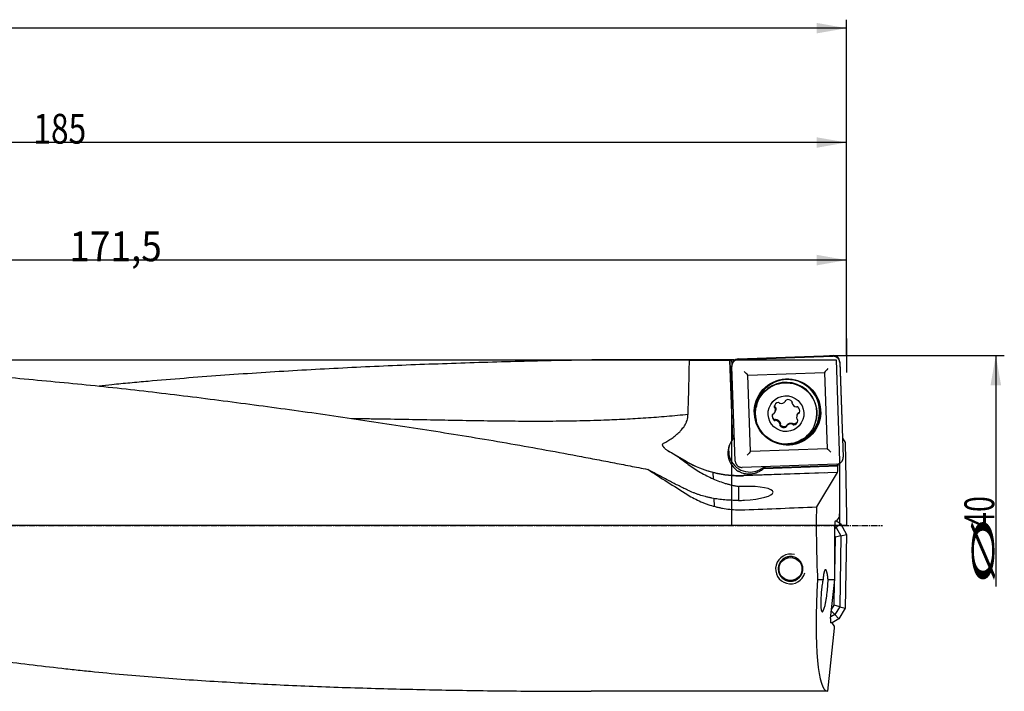
# Model space of a CAD drawing. Units: millimetres. Extents: x 188 to 478, y 249 to 351.
# Drawn here: x 362 to 478, y 269 to 348 of the extents above; entities that cross this region are included whole.
import ezdxf

# ---------------------------------------------------------------- set-up
doc = ezdxf.new("R2010")
doc.units = ezdxf.units.MM
doc.linetypes.add('CENTER2', pattern=[1.125, 0.75, -0.125, 0.125, -0.125])
for name, color, linetype in [('1', 4, 'Continuous'), ('2', 7, 'Continuous'), ('4', 2, 'CENTER2'), ('81', 3, 'Continuous'), ('CUT', 1, 'Continuous'), ('NOCUT', 7, 'Continuous')]:
    doc.layers.add(name, color=color, linetype=linetype)
doc.styles.add('cesky', font='simplex.shx')

msp = doc.modelspace()

# ---------------------------------------------------------------- linework, layer by layer
at = {"layer": '1'}
for p, q in [((446.13, 308.41), (434.52, 308.41)), ((445.69, 308.32), (446.01, 299.01)), ((446.02, 299.03), (445.7, 308.35)), ((445.94, 307.81), (445.92, 308.35)), ((446.21, 308.25), (446.2, 308.4)), ((446.66, 308.42), (457.8, 308.81)), ((458.61, 308.06), (459.01, 296.93)), ((446.32, 296.49), (445.92, 307.62)), ((447.8, 306.6), (456.79, 306.91)), ((456.79, 306.91), (457.11, 297.93)), ((448.12, 297.62), (447.8, 306.6)), ((448.92, 303.34), (448.9, 303.29)), ((448.92, 303.34), (448.92, 303.34)), ((452.22, 303.54), (452.26, 303.63)), ((453, 303.43), (452.99, 303.38)), ((450.94, 302.91), (450.91, 302.82)), ((451.01, 302.85), (450.97, 302.76)), ((451.01, 302.29), (451.04, 302.39)), ((453.76, 302.11), (453.8, 302.21)), ((451.01, 301.35), (450.98, 301.25)), ((451.06, 301.37), (451.02, 301.27)), ((453.07, 300.8), (453.11, 300.9)), ((453.6, 301.94), (453.56, 301.84)), ((455.69, 300.89), (455.71, 300.94)), ((451.58, 300.74), (451.62, 300.84)), ((452.38, 300.69), (452.34, 300.59)), ((453.11, 300.76), (453.14, 300.85)), ((446.02, 299.03), (446.01, 299.01)), ((438.22, 297.81), (440.56, 296.47)), ((457.11, 297.93), (448.12, 297.62)), ((440.53, 296.42), (439.75, 296.86)), ((443.69, 295.15), (443.72, 294.4)), ((443.84, 295.11), (443.84, 295.12)), ((458.26, 296.13), (447.12, 295.74)), ((458.31, 295.15), (447.29, 294.76)), ((456.84, 295.12), (447.29, 294.79)), ((449.67, 295.63), (458.38, 295.93)), ((449.67, 295.63), (449.68, 295.64)), ((458.43, 295.95), (449.68, 295.64)), ((458.31, 295.15), (455.86, 291.09)), ((458.31, 295.15), (458.32, 295.15)), ((458.43, 295.95), (458.38, 295.93)), ((458.39, 295.68), (458.38, 295.93)), ((458.43, 295.95), (458.42, 296.17)), ((458.58, 296.23), (458.58, 290.28)), ((443.8, 292.09), (443.83, 291.17)), ((458.08, 289.47), (458.26, 289.46)), ((458.17, 289.46), (458.68, 289.16)), ((458.26, 289.46), (458.54, 289.85)), ((458.54, 290.09), (458.54, 289.85)), ((458.54, 290.09), (458.58, 290.08)), ((458.58, 290.08), (458.58, 290.28)), ((458.01, 282.56), (458.01, 288.97)), ((458.01, 288.78), (458.19, 288.68)), ((458.19, 288.68), (458.01, 288.51)), ((458.19, 288.68), (458.68, 289.16)), ((458.19, 288.68), (458.73, 287.69)), ((458.68, 289.16), (459.4, 287.86)), ((458.09, 287.53), (458.01, 287.66)), ((458.01, 283.27), (458.09, 287.53)), ((458.73, 287.69), (458.09, 287.53)), ((458.73, 287.69), (458.59, 279.36)), ((458.73, 287.69), (459.4, 287.86)), ((459.4, 287.86), (459.25, 279.17)), ((455.99, 282.56), (456.64, 282.56)), ((457.22, 282.56), (458.01, 282.56)), ((457.53, 277.99), (458.01, 282.56)), ((457.95, 279.55), (458, 282.42)), ((457.64, 279.03), (457.95, 279.55)), ((458.59, 279.36), (457.95, 279.55)), ((458.59, 279.36), (458.03, 278.43)), ((459.25, 279.17), (458.51, 277.93)), ((458.59, 279.36), (459.25, 279.17)), ((458.03, 278.43), (457.55, 278.16)), ((458.03, 278.43), (457.62, 278.85)), ((458.51, 277.93), (457.7, 277.48)), ((458.03, 278.43), (458.51, 277.93)), ((457.19, 269.41), (457.98, 276.85)), ((457.72, 277.48), (457.54, 277.48)), ((457.96, 277.09), (457.72, 277.48)), ((457.96, 277.09), (457.94, 276.85)), ((457.98, 276.85), (457.94, 276.85)), ((457.19, 269.41), (429.4, 269.41))]:
    msp.add_line(p, q, dxfattribs=at)
msp.add_circle((452.81, 283.8), 1.35, dxfattribs=at)
msp.add_arc((452.81, 283.8), 1.75, 75, 345, dxfattribs=at)
for centre, major_axis, ratio, start_param, end_param in [((396.35, 288.91), (1117.73, -0.96), 0.017421, 1.526651, 1.53091), ((446.37, 288.91), (0.65, -19.5), 0.0191, 3.219204, 3.234597), ((446.67, 288.91), (0.55, -19.5), 0.140543, 3.112329, 3.216102), ((446.84, 288.91), (0.65, -19.5), 0.0191, 3.010486, 3.115631), ((447.35, 307), (0.517, -0.482), 0.033998, 0.568705, 1.585611), ((457.2, 307.34), (0.482, 0.517), 0.01483, 1.53678, 2.553686), ((452.46, 302.27), (3.59, -1.27), 0.998624, 1.945227, 3.745262), ((452.48, 302.33), (3.53, -1.25), 0.998624, 1.945228, 3.356097), ((452.31, 302.14), (-3.4, 1.2), 0.998624, 3.141585, 5.872218), ((452.46, 302.27), (3.59, -1.27), 0.998624, 0, 1.945227), ((452.48, 302.33), (3.53, -1.25), 0.998624, 1.632541, 1.945228), ((452.48, 302.33), (3.53, -1.25), 0.998624, 0, 1.508939), ((452.31, 302.14), (-3.4, 1.2), 0.998624, 5.872218, 6.283185), ((451.5, 302.8), (-0.567, 0.2), 0.998624, 5.239953, 6.504483), ((451.4, 303.29), (-0.0899, 0.0317), 0.998624, 4.039623, 5.239953), ((451.56, 303.39), (-0.0899, 0.0317), 0.998624, 0.89803, 1.574762), ((451.73, 303.87), (-0.567, 0.2), 0.998624, 1.574762, 2.839292), ((452.13, 303.57), (-0.0899, 0.0317), 0.998624, 2.839292, 3.516024), ((452.33, 303.57), (-0.0899, 0.0317), 0.998624, 5.457286, 6.657616), ((452.53, 303.11), (-0.567, 0.2), 0.998624, 4.192756, 5.457286), ((452.91, 303.44), (-0.0899, 0.0317), 0.998624, 2.992425, 4.192756), ((453.08, 303.35), (-0.0899, 0.0317), 0.998624, 6.134018, 6.81075), ((453.57, 303.45), (-0.567, 0.2), 0.998624, 0.527564, 1.792094), ((450.77, 302.11), (-0.0899, 0.0317), 0.998624, 1.945228, 2.621959), ((450.44, 302.49), (-0.567, 0.2), 0.998624, 2.621959, 3.886489), ((450.99, 302.86), (-0.0899, 0.0317), 0.998624, 0.221298, 1.421629), ((450.91, 302.69), (-0.0899, 0.0317), 0.998624, 3.886489, 4.563221), ((454.13, 301.64), (-0.567, 0.2), 0.998624, 5.763552, 7.028082), ((453.51, 302.94), (-0.0899, 0.0317), 0.998624, 1.792094, 2.468826), ((453.61, 302.78), (-0.0899, 0.0317), 0.998624, 4.410088, 5.610419), ((453.31, 302.38), (-0.567, 0.2), 0.998624, 3.145558, 4.410088), ((453.8, 302.02), (-0.0899, 0.0317), 0.998624, 5.08682, 5.763552), ((453.79, 302.21), (-0.0899, 0.0317), 0.998624, 1.945228, 3.145558), ((451.26, 301.75), (-0.567, 0.2), 0.998624, 0.003966, 1.268496), ((450.78, 301.92), (-0.0899, 0.0317), 0.998624, 5.08682, 6.287151), ((450.95, 301.35), (-0.0899, 0.0317), 0.998624, 1.268496, 2.468826), ((451.05, 301.18), (-0.0899, 0.0317), 0.998624, 4.933687, 5.610419), ((451, 300.68), (-0.567, 0.2), 0.998624, 3.669157, 4.933687), ((452.46, 302.27), (3.59, -1.27), 0.998624, 4.874566, 6.283185), ((452.84, 300.26), (-0.567, 0.2), 0.998624, 4.716355, 5.980885), ((453.07, 301.33), (-0.567, 0.2), 0.998624, 2.098361, 3.362891), ((453.66, 301.44), (-0.0899, 0.0317), 0.998624, 0.744897, 1.421629), ((453.57, 301.27), (-0.0899, 0.0317), 0.998624, 3.362891, 4.563221), ((452.48, 302.33), (3.53, -1.25), 0.998624, 5.419043, 6.283185), ((451.66, 300.69), (-0.0899, 0.0317), 0.998624, 6.134018, 7.334348), ((451.49, 300.78), (-0.0899, 0.0317), 0.998624, 2.992425, 3.669157), ((452.04, 301.02), (-0.567, 0.2), 0.998624, 1.051163, 2.315693), ((452.24, 300.55), (-0.0899, 0.0317), 0.998624, 2.315693, 3.516024), ((452.43, 300.56), (-0.0899, 0.0317), 0.998624, 5.980885, 6.657616), ((453, 300.73), (-0.0899, 0.0317), 0.998624, 4.039623, 4.716355), ((453.17, 300.84), (-0.0899, 0.0317), 0.998624, 0.89803, 2.098361), ((447.95, 297.44), (2.36, -0.83), 0.998624, 2.800652, 4.525803), ((447.96, 297.46), (-2.36, 0.83), 0.998624, 5.822888, 5.942244), ((448.04, 297.69), (-2.36, 0.83), 0.998624, 0.052025, 1.945227), ((447.71, 297.16), (0.482, 0.517), 0.01483, 0.519874, 1.53678), ((457.55, 297.51), (0.517, -0.482), 0.033998, 1.585611, 2.602517), ((448.41, 311.82), (7.1, 15.8), 0.72507, 3.071998, 3.078206), ((446.83, 307.34), (-11.88, 4.19), 0.998624, 1.386722, 1.945228), ((453.94, 288.91), (33.44, -19.24), 0.095248, 4.202719, 4.361718), ((448.04, 297.69), (-2.36, 0.83), 0.998624, 1.945227, 2.645312), ((447.95, 297.44), (2.36, -0.83), 0.998624, 5.637542, 5.809793), ((447.96, 297.46), (-2.36, 0.83), 0.998624, 2.6682, 2.776748), ((458.32, 295.65), (0, 0.5), 0.140101, 3.195396, 4.766192), ((447.06, 292.68), (-3.7, -0.15), 0.22151, 1.651814, 4.629144), ((288.02, 288.91), (509.52, 19.02), 0.008472, 5.030285, 5.047758), ((458.58, 288.91), (0, 19.5), 0.140541, 1.458641, 1.902486), ((458.08, 288.97), (0, -0.5), 0.140519, 3.13909, 4.709887), ((459.26, 288.91), (2.11, 19.5), 0.138944, 1.917526, 3.156632), ((457.6, 277.98), (0.054, 0.499), 0.139171, 1.583568, 3.154365)]:
    msp.add_ellipse(centre, major_axis=major_axis, ratio=ratio, start_param=start_param, end_param=end_param, dxfattribs=at)
for centre, major_axis in [((452.46, 302.26), (-3.68, 1.3)), ((452.29, 302.09), (3.4, -1.2)), ((452.28, 302.06), (1.98, -0.7))]:
    msp.add_ellipse(centre, major_axis=major_axis, ratio=0.998624, dxfattribs=at)
for points, knots in [([(313.23, 308.41), (313.96, 308.41), (314.7, 308.41), (316.83, 308.4), (318.22, 308.39), (321, 308.36), (322.39, 308.34), (325.16, 308.29), (326.55, 308.26), (329.33, 308.19), (330.72, 308.15), (333.49, 308.06), (334.88, 308.01), (337.65, 307.89), (339.03, 307.83), (341.8, 307.69), (343.19, 307.61), (345.96, 307.45), (347.34, 307.36), (350.11, 307.18), (351.5, 307.08), (354.27, 306.88), (355.66, 306.77), (358.43, 306.54), (359.81, 306.42), (362.59, 306.18), (363.97, 306.05), (366.75, 305.79), (368.13, 305.66), (370.91, 305.37), (372.29, 305.23), (375.07, 304.93), (376.45, 304.77), (379.22, 304.45), (380.61, 304.28), (383.38, 303.94), (384.77, 303.76), (387.54, 303.41), (388.92, 303.22), (391.7, 302.85), (393.08, 302.66), (395.86, 302.28), (397.24, 302.08), (400.02, 301.68), (401.4, 301.48), (404.18, 301.06), (405.56, 300.85), (408.34, 300.43), (409.72, 300.21), (412.5, 299.77), (413.88, 299.55), (416.66, 299.09), (418.04, 298.86), (420.81, 298.38), (422.2, 298.13), (424.96, 297.63), (426.35, 297.37), (428.42, 296.98), (429.11, 296.85), (430.5, 296.58), (431.19, 296.45), (432.57, 296.18), (433.26, 296.05), (434.64, 295.78), (435.33, 295.65), (436.03, 295.51)], [0, 0, 0, 0, 0.017931, 0.017931, 0.051796, 0.051796, 0.08566, 0.08566, 0.119525, 0.119525, 0.153389, 0.153389, 0.187253, 0.187253, 0.221118, 0.221118, 0.254982, 0.254982, 0.288847, 0.288847, 0.322711, 0.322711, 0.356576, 0.356576, 0.39044, 0.39044, 0.424305, 0.424305, 0.458169, 0.458169, 0.492033, 0.492033, 0.525898, 0.525898, 0.559762, 0.559762, 0.593627, 0.593627, 0.627491, 0.627491, 0.661356, 0.661356, 0.69522, 0.69522, 0.729084, 0.729084, 0.762949, 0.762949, 0.796813, 0.796813, 0.830678, 0.830678, 0.864542, 0.864542, 0.898407, 0.898407, 0.932271, 0.932271, 0.949203, 0.949203, 0.966136, 0.966136, 0.983068, 0.983068, 1, 1, 1, 1]), ([(440.93, 308.33), (440.24, 308.35), (439.55, 308.36), (438.17, 308.39), (437.48, 308.39), (436.09, 308.4), (434.7, 308.41), (433.3, 308.41), (431.2, 308.39), (429.8, 308.38), (428.04, 308.35), (427.69, 308.34), (426.98, 308.33), (426.63, 308.33), (425.57, 308.31), (424.86, 308.29), (422.74, 308.24), (421.33, 308.21), (418.49, 308.13), (417.07, 308.09), (414.23, 308), (412.81, 307.95), (409.97, 307.85), (408.54, 307.8), (405.7, 307.68), (404.28, 307.62), (401.44, 307.48), (400.02, 307.41), (395.75, 307.19), (392.91, 307.02), (388.65, 306.74), (387.23, 306.64), (384.39, 306.44), (382.98, 306.33), (380.14, 306.1), (378.72, 305.98), (376.6, 305.8), (375.89, 305.73), (374.48, 305.6), (373.77, 305.53), (372.56, 305.41), (372.06, 305.36), (371.55, 305.31)], [0, 0, 0, 0, 0.030571, 0.030571, 0.061142, 0.061142, 0.091712, 0.122283, 0.122283, 0.183425, 0.183425, 0.19871, 0.19871, 0.213995, 0.213995, 0.244566, 0.244566, 0.305708, 0.305708, 0.366849, 0.366849, 0.427991, 0.427991, 0.489132, 0.489132, 0.550274, 0.550274, 0.611415, 0.611415, 0.733698, 0.733698, 0.79484, 0.79484, 0.855981, 0.855981, 0.917123, 0.917123, 0.947693, 0.947693, 0.978264, 0.978264, 1, 1, 1, 1]), ([(440.77, 302), (440.8, 303.05), (440.84, 304.11), (440.89, 306.22), (440.91, 307.27), (440.93, 308.33)], [0, 0, 0, 0, 0.5, 0.5, 1, 1, 1, 1]), ([(446.66, 308.42), (446.61, 308.42), (446.56, 308.41), (446.49, 308.39), (446.47, 308.39), (446.43, 308.37), (446.42, 308.37), (446.39, 308.36), (446.38, 308.36), (446.32, 308.33), (446.28, 308.3), (446.23, 308.27), (446.22, 308.26), (446.2, 308.24), (446.19, 308.23), (446.16, 308.21), (446.14, 308.19), (446.09, 308.14), (446.06, 308.1), (446.03, 308.04), (446.02, 308.03), (446.01, 308.01), (445.99, 307.98), (445.97, 307.92), (445.95, 307.87), (445.94, 307.83), (445.94, 307.82), (445.93, 307.8), (445.93, 307.78), (445.92, 307.72), (445.91, 307.67), (445.92, 307.62)], [0, 0, 0, 0, 0.125, 0.125, 0.1875, 0.1875, 0.21875, 0.21875, 0.25, 0.25, 0.375, 0.375, 0.40625, 0.40625, 0.4375, 0.4375, 0.5, 0.5, 0.625, 0.625, 0.65625, 0.65625, 0.6875, 0.75, 0.8125, 0.8125, 0.84375, 0.84375, 0.875, 0.875, 1, 1, 1, 1]), ([(458.61, 308.06), (458.6, 308.11), (458.6, 308.16), (458.58, 308.24), (458.57, 308.26), (458.56, 308.3), (458.56, 308.31), (458.55, 308.33), (458.54, 308.34), (458.51, 308.4), (458.49, 308.44), (458.45, 308.5), (458.44, 308.51), (458.43, 308.53), (458.42, 308.54), (458.39, 308.56), (458.38, 308.58), (458.32, 308.63), (458.28, 308.66), (458.23, 308.7), (458.22, 308.7), (458.19, 308.72), (458.16, 308.74), (458.1, 308.76), (458.05, 308.78), (458.02, 308.79), (458.01, 308.79), (457.98, 308.79), (457.97, 308.8), (457.9, 308.81), (457.85, 308.81), (457.8, 308.81)], [0, 0, 0, 0, 0.125, 0.125, 0.1875, 0.1875, 0.21875, 0.21875, 0.25, 0.25, 0.375, 0.375, 0.40625, 0.40625, 0.4375, 0.4375, 0.5, 0.5, 0.625, 0.625, 0.65625, 0.65625, 0.6875, 0.75, 0.8125, 0.8125, 0.84375, 0.84375, 0.875, 0.875, 1, 1, 1, 1]), ([(452.26, 303.64), (452.26, 303.64), (452.26, 303.64), (452.26, 303.64), (452.26, 303.63), (452.26, 303.63)], [0, 0, 0, 0, 0.662824, 0.662824, 1, 1, 1, 1]), ([(450.98, 302.87), (450.98, 302.87), (450.98, 302.87), (450.97, 302.88), (450.97, 302.88), (450.96, 302.89), (450.96, 302.89), (450.95, 302.9), (450.95, 302.9), (450.94, 302.91), (450.94, 302.92), (450.94, 302.92), (450.94, 302.93), (450.93, 302.94), (450.93, 302.95), (450.93, 302.96)], [0, 0, 0, 0, 0.125, 0.125, 0.25, 0.25, 0.375, 0.375, 0.5, 0.5, 0.625, 0.625, 0.75, 0.75, 1, 1, 1, 1]), ([(450.98, 302.87), (450.99, 302.86), (451, 302.86), (451.02, 302.84), (451.02, 302.83), (451.03, 302.82)], [0, 0, 0, 0, 0.5, 0.5, 1, 1, 1, 1]), ([(451.03, 302.82), (451.04, 302.8), (451.05, 302.77), (451.07, 302.71), (451.07, 302.68), (451.08, 302.63), (451.08, 302.61), (451.08, 302.58), (451.08, 302.57), (451.07, 302.52), (451.07, 302.49), (451.06, 302.43), (451.05, 302.41), (451.04, 302.39)], [0, 0, 0, 0, 0.212777, 0.212777, 0.425555, 0.425555, 0.531944, 0.531944, 0.638332, 0.638332, 0.85111, 0.85111, 1, 1, 1, 1]), ([(453.6, 301.94), (453.6, 301.95), (453.6, 301.96), (453.62, 302), (453.63, 302.02), (453.67, 302.08), (453.68, 302.1), (453.72, 302.15), (453.75, 302.17), (453.77, 302.19)], [0, 0, 0, 0, 0.090978, 0.090978, 0.393985, 0.393985, 0.696993, 0.696993, 1, 1, 1, 1]), ([(453.77, 302.19), (453.78, 302.2), (453.79, 302.2), (453.81, 302.21), (453.82, 302.21), (453.83, 302.21)], [0, 0, 0, 0, 0.5, 0.5, 1, 1, 1, 1]), ([(453.89, 302.24), (453.89, 302.24), (453.89, 302.24), (453.89, 302.24), (453.88, 302.23), (453.88, 302.23), (453.87, 302.23), (453.86, 302.22), (453.86, 302.22), (453.85, 302.22), (453.84, 302.21), (453.83, 302.21)], [0, 0, 0, 0, 0.063118, 0.063118, 0.250495, 0.250495, 0.437871, 0.437871, 0.625247, 0.625247, 1, 1, 1, 1]), ([(437.89, 298.58), (438.06, 298.67), (438.23, 298.77), (438.48, 298.92), (438.56, 298.97), (438.73, 299.08), (438.81, 299.13), (439.05, 299.3), (439.2, 299.42), (439.5, 299.66), (439.65, 299.79), (439.82, 299.97), (439.85, 300), (439.92, 300.07), (439.95, 300.11), (440.05, 300.22), (440.11, 300.3), (440.23, 300.45), (440.29, 300.53), (440.39, 300.7), (440.44, 300.78), (440.5, 300.89), (440.51, 300.91), (440.53, 300.96), (440.56, 301.02), (440.59, 301.09), (440.64, 301.23), (440.67, 301.32), (440.71, 301.46), (440.73, 301.53), (440.74, 301.61), (440.75, 301.65), (440.75, 301.68), (440.76, 301.8), (440.77, 301.9), (440.77, 302)], [0, 0, 0, 0, 0.125, 0.125, 0.1875, 0.1875, 0.25, 0.25, 0.375, 0.375, 0.5, 0.5, 0.53125, 0.53125, 0.5625, 0.5625, 0.625, 0.625, 0.6875, 0.6875, 0.75, 0.75, 0.765625, 0.765625, 0.78125, 0.8125, 0.8125, 0.875, 0.875, 0.90625, 0.921875, 0.921875, 0.9375, 0.9375, 1, 1, 1, 1]), ([(450.93, 301.36), (450.9, 301.38), (450.88, 301.4), (450.85, 301.44), (450.84, 301.45), (450.82, 301.47), (450.81, 301.49), (450.78, 301.52), (450.76, 301.55), (450.74, 301.59), (450.74, 301.61), (450.72, 301.64), (450.72, 301.65), (450.71, 301.7), (450.7, 301.73), (450.69, 301.78), (450.69, 301.79), (450.69, 301.82), (450.69, 301.84), (450.69, 301.89), (450.69, 301.93), (450.7, 301.97), (450.71, 301.98)], [0, 0, 0, 0, 0.135812, 0.135812, 0.203718, 0.203718, 0.271624, 0.271624, 0.407436, 0.407436, 0.475342, 0.475342, 0.543248, 0.543248, 0.67906, 0.67906, 0.746966, 0.746966, 0.814872, 0.814872, 0.950684, 1, 1, 1, 1]), ([(451.04, 301.36), (451.03, 301.36), (451.03, 301.36), (451.02, 301.35), (451.02, 301.35), (451.01, 301.35), (451, 301.35), (450.99, 301.35), (450.99, 301.35), (450.98, 301.35), (450.97, 301.35), (450.97, 301.35), (450.96, 301.35), (450.95, 301.35), (450.94, 301.36), (450.93, 301.36)], [0, 0, 0, 0, 0.125, 0.125, 0.25, 0.25, 0.375, 0.375, 0.5, 0.5, 0.625, 0.625, 0.75, 0.75, 1, 1, 1, 1]), ([(451.04, 301.36), (451.05, 301.37), (451.06, 301.37), (451.08, 301.38), (451.09, 301.38), (451.1, 301.38)], [0, 0, 0, 0, 0.5, 0.5, 1, 1, 1, 1]), ([(451.1, 301.38), (451.13, 301.37), (451.16, 301.37), (451.22, 301.35), (451.25, 301.34), (451.3, 301.32), (451.31, 301.31), (451.34, 301.3), (451.35, 301.29), (451.39, 301.26), (451.42, 301.24), (451.46, 301.2), (451.49, 301.18), (451.52, 301.13), (451.54, 301.1), (451.57, 301.04), (451.59, 301.01), (451.61, 300.95), (451.61, 300.92), (451.62, 300.89)], [0, 0, 0, 0, 0.125, 0.125, 0.25, 0.25, 0.3125, 0.3125, 0.375, 0.375, 0.5, 0.5, 0.625, 0.625, 0.75, 0.75, 0.875, 0.875, 1, 1, 1, 1]), ([(451.62, 300.89), (451.62, 300.88), (451.62, 300.87), (451.62, 300.85), (451.62, 300.85), (451.62, 300.84)], [0, 0, 0, 0, 0.641972, 0.641972, 1, 1, 1, 1]), ([(452.39, 300.71), (452.41, 300.74), (452.43, 300.76), (452.48, 300.81), (452.5, 300.83), (452.54, 300.86), (452.55, 300.87), (452.58, 300.88), (452.59, 300.89), (452.64, 300.91), (452.67, 300.92), (452.73, 300.94), (452.76, 300.95), (452.82, 300.96), (452.85, 300.96), (452.92, 300.96), (452.95, 300.95), (453.01, 300.94), (453.04, 300.93), (453.07, 300.92)], [0, 0, 0, 0, 0.125, 0.125, 0.25, 0.25, 0.3125, 0.3125, 0.375, 0.375, 0.5, 0.5, 0.625, 0.625, 0.75, 0.75, 0.875, 0.875, 1, 1, 1, 1]), ([(453.07, 300.92), (453.08, 300.92), (453.09, 300.91), (453.11, 300.9), (453.11, 300.89), (453.12, 300.88)], [0, 0, 0, 0, 0.5, 0.5, 1, 1, 1, 1]), ([(453.22, 300.84), (453.21, 300.84), (453.2, 300.83), (453.18, 300.84), (453.18, 300.84), (453.17, 300.84), (453.17, 300.84), (453.16, 300.85), (453.15, 300.85), (453.14, 300.85), (453.14, 300.86), (453.13, 300.87), (453.12, 300.87), (453.12, 300.88)], [0, 0, 0, 0, 0.25, 0.25, 0.375, 0.375, 0.5, 0.5, 0.625, 0.625, 0.75, 0.75, 1, 1, 1, 1]), ([(453.64, 301.15), (453.63, 301.13), (453.62, 301.11), (453.59, 301.08), (453.58, 301.06), (453.57, 301.04), (453.55, 301.03), (453.52, 300.99), (453.5, 300.97), (453.46, 300.94), (453.45, 300.93), (453.42, 300.92), (453.41, 300.91), (453.37, 300.88), (453.31, 300.86), (453.25, 300.84), (453.22, 300.84)], [0, 0, 0, 0, 0.124362, 0.124362, 0.211926, 0.211926, 0.29949, 0.29949, 0.474617, 0.474617, 0.562181, 0.562181, 0.649745, 0.649745, 0.824872, 1, 1, 1, 1]), ([(451.62, 300.72), (451.62, 300.73), (451.61, 300.74), (451.6, 300.75), (451.6, 300.75), (451.6, 300.76), (451.6, 300.77), (451.6, 300.78), (451.6, 300.78), (451.6, 300.79), (451.6, 300.79), (451.6, 300.8)], [0, 0, 0, 0, 0.358794, 0.358794, 0.538191, 0.538191, 0.717588, 0.717588, 0.896985, 0.896985, 1, 1, 1, 1]), ([(452.31, 300.56), (452.28, 300.55), (452.25, 300.54), (452.21, 300.53), (452.19, 300.52), (452.16, 300.52), (452.15, 300.52), (452.1, 300.51), (452.07, 300.51), (452.02, 300.51), (452, 300.52), (451.97, 300.52), (451.96, 300.52), (451.91, 300.53), (451.88, 300.54), (451.84, 300.56), (451.82, 300.57), (451.79, 300.58), (451.78, 300.59), (451.74, 300.61), (451.69, 300.65), (451.64, 300.7), (451.62, 300.72)], [0, 0, 0, 0, 0.125, 0.125, 0.1875, 0.1875, 0.25, 0.25, 0.375, 0.375, 0.4375, 0.4375, 0.5, 0.5, 0.625, 0.625, 0.6875, 0.6875, 0.75, 0.75, 0.875, 1, 1, 1, 1]), ([(452.34, 300.58), (452.34, 300.58), (452.34, 300.58), (452.33, 300.57), (452.32, 300.56), (452.31, 300.56)], [0, 0, 0, 0, 0.132504, 0.132504, 1, 1, 1, 1]), ([(438.49, 297.63), (438.44, 297.66), (438.4, 297.69), (438.31, 297.75), (438.26, 297.78), (438.18, 297.84), (438.14, 297.88), (438.06, 297.95), (438.02, 297.99), (437.97, 298.04), (437.95, 298.06), (437.92, 298.11), (437.9, 298.13), (437.87, 298.17), (437.85, 298.19), (437.83, 298.24), (437.82, 298.26), (437.8, 298.3), (437.8, 298.31), (437.79, 298.34), (437.79, 298.35), (437.78, 298.38), (437.78, 298.39), (437.78, 298.42), (437.78, 298.44), (437.79, 298.46), (437.79, 298.48), (437.8, 298.5), (437.8, 298.5), (437.81, 298.52), (437.82, 298.53), (437.83, 298.54), (437.84, 298.55), (437.84, 298.55), (437.86, 298.57), (437.87, 298.57), (437.89, 298.58)], [0, 0, 0, 0, 0.125, 0.125, 0.25, 0.25, 0.375, 0.375, 0.5, 0.5, 0.5625, 0.5625, 0.625, 0.625, 0.6875, 0.6875, 0.75, 0.75, 0.78125, 0.78125, 0.8125, 0.8125, 0.84375, 0.84375, 0.875, 0.875, 0.90625, 0.90625, 0.921875, 0.921875, 0.9375, 0.953125, 0.953125, 0.96875, 0.96875, 1, 1, 1, 1]), ([(447.28, 294.76), (446.99, 294.75), (446.41, 294.75), (445.54, 294.81), (444.89, 294.9), (444.54, 294.96), (444.39, 294.99), (444.32, 295), (444.11, 295.05), (443.97, 295.08), (443.54, 295.18), (443.26, 295.26), (442.85, 295.39), (442.71, 295.44), (442.51, 295.51), (442.44, 295.53), (442.3, 295.58), (442.23, 295.61), (441.9, 295.74), (441.63, 295.86), (441.11, 296.1), (440.85, 296.24), (440.6, 296.38)], [0, 0, 0, 0, 0.125, 0.25, 0.375, 0.40625, 0.40625, 0.4375, 0.4375, 0.5, 0.5, 0.625, 0.625, 0.6875, 0.6875, 0.71875, 0.71875, 0.75, 0.75, 0.875, 0.875, 1, 1, 1, 1]), ([(446.32, 296.49), (446.32, 296.44), (446.32, 296.39), (446.34, 296.32), (446.35, 296.29), (446.36, 296.26), (446.37, 296.24), (446.38, 296.22), (446.38, 296.21), (446.41, 296.15), (446.43, 296.11), (446.47, 296.06), (446.48, 296.05), (446.49, 296.03), (446.5, 296.02), (446.53, 295.99), (446.54, 295.97), (446.6, 295.92), (446.64, 295.89), (446.69, 295.85), (446.71, 295.85), (446.73, 295.84), (446.76, 295.82), (446.82, 295.79), (446.87, 295.78), (446.9, 295.77), (446.92, 295.76), (446.94, 295.76), (446.95, 295.76), (447.02, 295.75), (447.07, 295.74), (447.12, 295.74)], [0, 0, 0, 0, 0.125, 0.125, 0.1875, 0.1875, 0.21875, 0.21875, 0.25, 0.25, 0.375, 0.375, 0.40625, 0.40625, 0.4375, 0.4375, 0.5, 0.5, 0.625, 0.625, 0.65625, 0.65625, 0.6875, 0.75, 0.8125, 0.8125, 0.84375, 0.84375, 0.875, 0.875, 1, 1, 1, 1]), ([(458.26, 296.13), (458.31, 296.13), (458.36, 296.14), (458.43, 296.16), (458.46, 296.17), (458.49, 296.18), (458.5, 296.18), (458.53, 296.19), (458.54, 296.2), (458.6, 296.22), (458.64, 296.25), (458.69, 296.29), (458.7, 296.29), (458.72, 296.31), (458.73, 296.32), (458.76, 296.34), (458.78, 296.36), (458.83, 296.42), (458.86, 296.46), (458.89, 296.51), (458.9, 296.52), (458.91, 296.54), (458.93, 296.58), (458.96, 296.64), (458.97, 296.68), (458.98, 296.72), (458.99, 296.73), (458.99, 296.76), (458.99, 296.77), (459, 296.83), (459.01, 296.88), (459.01, 296.93)], [0, 0, 0, 0, 0.125, 0.125, 0.1875, 0.1875, 0.21875, 0.21875, 0.25, 0.25, 0.375, 0.375, 0.40625, 0.40625, 0.4375, 0.4375, 0.5, 0.5, 0.625, 0.625, 0.65625, 0.65625, 0.6875, 0.75, 0.8125, 0.8125, 0.84375, 0.84375, 0.875, 0.875, 1, 1, 1, 1]), ([(440.71, 293.07), (440.53, 293.16), (440.34, 293.25), (439.95, 293.44), (439.76, 293.54), (439.18, 293.83), (438.79, 294.03), (438.01, 294.44), (437.62, 294.65), (437.02, 294.97), (436.82, 295.08), (436.53, 295.24), (436.43, 295.29), (436.23, 295.4), (436.13, 295.46), (436.03, 295.51)], [0, 0, 0, 0, 0.125, 0.125, 0.25, 0.25, 0.5, 0.5, 0.75, 0.75, 0.875, 0.875, 0.9375, 0.9375, 1, 1, 1, 1]), ([(440.61, 296.23), (440.84, 296.05), (441.08, 295.88), (441.56, 295.56), (441.8, 295.41), (442.28, 295.12), (442.53, 294.98), (443.02, 294.73), (443.27, 294.6), (443.77, 294.38), (444.02, 294.27), (444.53, 294.07), (444.79, 293.98), (445.18, 293.85), (445.32, 293.81), (445.52, 293.76), (445.59, 293.74), (445.72, 293.71), (445.79, 293.69), (446, 293.64), (446.14, 293.61), (446.42, 293.56), (446.56, 293.53), (446.7, 293.51)], [0, 0, 0, 0, 0.125, 0.125, 0.25, 0.25, 0.375, 0.375, 0.5, 0.5, 0.625, 0.625, 0.75, 0.75, 0.8125, 0.8125, 0.84375, 0.84375, 0.875, 0.875, 0.9375, 0.9375, 1, 1, 1, 1]), ([(447.28, 295.03), (447.18, 295.06), (447.08, 295.1), (446.94, 295.16), (446.89, 295.18), (446.79, 295.23), (446.75, 295.26), (446.7, 295.28)], [0, 0, 0, 0, 0.5, 0.5, 0.75, 0.75, 1, 1, 1, 1]), ([(449.34, 295.36), (449.3, 295.34), (449.26, 295.31), (449.18, 295.27), (449.14, 295.24), (449.02, 295.18), (448.94, 295.14), (448.84, 295.1), (448.82, 295.09), (448.78, 295.08), (448.76, 295.07), (448.69, 295.05), (448.65, 295.04), (448.52, 295), (448.43, 294.98), (448.3, 294.96), (448.25, 294.95), (448.19, 294.95), (448.16, 294.95), (448.12, 294.94), (448.1, 294.94), (448.03, 294.94), (447.98, 294.94), (447.89, 294.94), (447.85, 294.94), (447.72, 294.95), (447.63, 294.96), (447.45, 294.99), (447.37, 295.01), (447.28, 295.03)], [0, 0, 0, 0, 0.0625, 0.0625, 0.125, 0.125, 0.25, 0.25, 0.28125, 0.28125, 0.3125, 0.3125, 0.375, 0.375, 0.5, 0.5, 0.5625, 0.5625, 0.59375, 0.59375, 0.625, 0.625, 0.6875, 0.6875, 0.75, 0.75, 0.875, 0.875, 1, 1, 1, 1]), ([(446.7, 291.86), (446.57, 291.86), (446.29, 291.86), (446.02, 291.87), (445.62, 291.88), (445.36, 291.9), (444.84, 291.94), (444.58, 291.97), (444.07, 292.04), (443.82, 292.08), (443.51, 292.14), (443.44, 292.15), (443.32, 292.18), (443.26, 292.19), (443.07, 292.24), (442.95, 292.27), (442.58, 292.36), (442.34, 292.43), (441.98, 292.55), (441.87, 292.59), (441.63, 292.68), (441.52, 292.72), (441.17, 292.86), (440.94, 292.96), (440.71, 293.07)], [0, 0, 0, 0, 0.0625, 0.125, 0.125, 0.25, 0.25, 0.375, 0.375, 0.5, 0.5, 0.53125, 0.53125, 0.5625, 0.5625, 0.625, 0.625, 0.75, 0.75, 0.8125, 0.8125, 0.875, 0.875, 1, 1, 1, 1]), ([(446.7, 293.51), (446.7, 293.33), (446.7, 292.99), (446.7, 292.56), (446.7, 292.34), (446.7, 292.14), (446.7, 292.05), (446.7, 291.93), (446.7, 291.88), (446.7, 291.85)], [0, 0, 0, 0, 0.210698, 0.421396, 0.632095, 0.632095, 0.842793, 0.842793, 1, 1, 1, 1]), ([(440.73, 292.53), (440.98, 292.37), (441.24, 292.22), (441.75, 291.95), (442.02, 291.83), (442.36, 291.68), (442.42, 291.65), (442.56, 291.6), (442.76, 291.51), (442.97, 291.44), (443.39, 291.29), (443.67, 291.21), (444.02, 291.12), (444.09, 291.1), (444.24, 291.06), (444.31, 291.05), (444.52, 291), (444.67, 290.97), (445.1, 290.89), (445.68, 290.8), (446.26, 290.76), (446.84, 290.74), (447.14, 290.74), (447.43, 290.75)], [0, 0, 0, 0, 0.125, 0.125, 0.25, 0.25, 0.28125, 0.28125, 0.3125, 0.375, 0.375, 0.5, 0.5, 0.53125, 0.53125, 0.5625, 0.5625, 0.625, 0.625, 0.75, 0.875, 0.875, 1, 1, 1, 1]), ([(451.36, 283.83), (451.37, 283.92), (451.38, 284.02), (451.41, 284.15), (451.42, 284.2), (451.44, 284.27), (451.45, 284.29), (451.46, 284.33), (451.47, 284.35), (451.52, 284.46), (451.56, 284.55), (451.64, 284.66), (451.67, 284.7), (451.72, 284.76), (451.74, 284.77), (451.77, 284.81), (451.78, 284.83), (451.87, 284.91), (451.94, 284.97), (452.05, 285.03), (452.07, 285.05), (452.11, 285.07), (452.13, 285.08), (452.19, 285.12), (452.28, 285.16), (452.37, 285.19), (452.44, 285.21), (452.47, 285.21), (452.51, 285.22), (452.54, 285.23), (452.66, 285.25), (452.75, 285.26), (452.9, 285.25), (452.94, 285.25), (453.02, 285.24), (453.04, 285.24), (453.09, 285.23), (453.11, 285.22), (453.23, 285.2), (453.32, 285.17), (453.43, 285.12), (453.45, 285.11), (453.5, 285.08), (453.52, 285.07), (453.58, 285.04), (453.66, 284.98), (453.74, 284.92), (453.79, 284.88), (453.81, 284.86), (453.84, 284.83), (453.86, 284.81), (453.94, 284.72), (454, 284.65), (454.07, 284.52), (454.09, 284.48), (454.13, 284.42), (454.14, 284.4), (454.15, 284.35), (454.16, 284.33), (454.2, 284.22), (454.23, 284.13), (454.25, 284.02), (454.25, 283.99), (454.26, 283.95), (454.26, 283.92), (454.26, 283.85), (454.26, 283.81), (454.26, 283.67), (454.25, 283.57), (454.22, 283.46), (454.22, 283.44), (454.2, 283.39), (454.2, 283.37), (454.17, 283.3), (454.14, 283.22), (454.1, 283.13), (454.07, 283.07), (454.05, 283.05), (454.03, 283.01), (454.02, 282.99), (453.95, 282.9), (453.89, 282.83), (453.79, 282.73), (453.75, 282.7), (453.7, 282.65), (453.68, 282.64), (453.64, 282.61), (453.62, 282.6), (453.52, 282.53), (453.43, 282.49), (453.3, 282.44), (453.25, 282.42), (453.16, 282.4), (453.11, 282.38), (452.97, 282.36), (452.88, 282.35), (452.76, 282.36), (452.73, 282.36), (452.68, 282.36), (452.66, 282.36), (452.59, 282.37), (452.49, 282.39), (452.4, 282.41), (452.31, 282.44), (452.26, 282.46), (452.13, 282.52), (452.05, 282.57), (451.95, 282.64), (451.93, 282.65), (451.9, 282.68), (451.88, 282.7), (451.82, 282.74), (451.79, 282.78), (451.69, 282.88), (451.64, 282.95), (451.57, 283.05), (451.56, 283.07), (451.54, 283.11), (451.53, 283.13), (451.5, 283.2), (451.46, 283.28), (451.43, 283.37), (451.41, 283.44), (451.4, 283.46), (451.39, 283.5), (451.39, 283.53), (451.37, 283.64), (451.36, 283.74), (451.36, 283.83)], [0, 0, 0, 0, 0.03125, 0.03125, 0.046875, 0.046875, 0.054687, 0.054687, 0.0625, 0.0625, 0.09375, 0.09375, 0.109375, 0.109375, 0.117187, 0.117187, 0.125, 0.125, 0.15625, 0.15625, 0.164062, 0.164062, 0.171875, 0.171875, 0.1875, 0.203125, 0.203125, 0.210937, 0.210937, 0.21875, 0.21875, 0.25, 0.25, 0.265625, 0.265625, 0.273437, 0.273437, 0.28125, 0.28125, 0.3125, 0.3125, 0.320312, 0.320312, 0.328125, 0.328125, 0.34375, 0.359375, 0.359375, 0.367187, 0.367187, 0.375, 0.375, 0.40625, 0.40625, 0.421875, 0.421875, 0.429687, 0.429687, 0.4375, 0.4375, 0.46875, 0.46875, 0.476562, 0.476562, 0.484375, 0.484375, 0.5, 0.5, 0.53125, 0.53125, 0.539062, 0.539062, 0.546875, 0.546875, 0.5625, 0.578125, 0.578125, 0.585938, 0.585938, 0.59375, 0.59375, 0.625, 0.625, 0.640625, 0.640625, 0.648438, 0.648438, 0.65625, 0.65625, 0.6875, 0.6875, 0.703125, 0.703125, 0.71875, 0.71875, 0.75, 0.75, 0.757813, 0.757813, 0.765625, 0.765625, 0.78125, 0.796875, 0.796875, 0.8125, 0.8125, 0.84375, 0.84375, 0.851563, 0.851563, 0.859375, 0.859375, 0.875, 0.875, 0.90625, 0.90625, 0.914063, 0.914063, 0.921875, 0.921875, 0.9375, 0.953125, 0.953125, 0.960938, 0.960938, 0.96875, 0.96875, 1, 1, 1, 1]), ([(457.22, 282.56), (457.22, 282.65), (457.21, 282.73), (457.19, 282.89), (457.18, 282.97), (457.16, 283.07), (457.16, 283.11), (457.15, 283.17), (457.13, 283.24), (457.12, 283.3), (457.11, 283.34), (457.11, 283.35), (457.1, 283.38), (457.1, 283.39), (457.08, 283.45), (457.06, 283.54), (457.03, 283.61), (457.01, 283.65), (457, 283.66), (456.99, 283.68), (456.97, 283.69), (456.96, 283.71), (456.94, 283.71), (456.94, 283.71), (456.92, 283.72), (456.92, 283.71), (456.9, 283.71), (456.89, 283.7), (456.87, 283.69), (456.86, 283.67), (456.84, 283.63), (456.83, 283.61), (456.82, 283.58), (456.8, 283.55), (456.79, 283.51), (456.77, 283.46), (456.77, 283.44), (456.76, 283.39), (456.75, 283.36), (456.74, 283.31), (456.73, 283.28), (456.71, 283.18), (456.7, 283.12), (456.69, 283.03), (456.69, 283.01), (456.68, 282.97), (456.67, 282.91), (456.67, 282.85), (456.66, 282.79), (456.66, 282.77), (456.65, 282.73), (456.65, 282.71), (456.64, 282.65), (456.64, 282.6), (456.64, 282.56)], [0, 0, 0, 0, 0.0625, 0.0625, 0.125, 0.125, 0.15625, 0.15625, 0.1875, 0.21875, 0.21875, 0.234375, 0.234375, 0.25, 0.25, 0.3125, 0.375, 0.375, 0.40625, 0.40625, 0.4375, 0.46875, 0.46875, 0.5, 0.5, 0.53125, 0.53125, 0.5625, 0.5625, 0.625, 0.625, 0.65625, 0.65625, 0.6875, 0.71875, 0.71875, 0.75, 0.75, 0.78125, 0.78125, 0.8125, 0.8125, 0.875, 0.875, 0.890625, 0.890625, 0.90625, 0.9375, 0.9375, 0.953125, 0.953125, 0.96875, 0.96875, 1, 1, 1, 1]), ([(456.64, 282.56), (456.62, 282.46), (456.6, 282.37), (456.57, 282.17), (456.55, 282.06), (456.53, 281.9), (456.52, 281.85), (456.5, 281.74), (456.5, 281.69), (456.48, 281.58), (456.48, 281.53), (456.46, 281.42), (456.45, 281.31), (456.44, 281.19), (456.43, 281.11), (456.43, 281.08), (456.42, 281.03), (456.42, 280.95), (456.41, 280.87), (456.4, 280.78), (456.4, 280.76), (456.4, 280.7), (456.4, 280.68), (456.39, 280.54), (456.38, 280.44), (456.37, 280.31), (456.37, 280.28), (456.37, 280.23), (456.37, 280.16), (456.37, 280.08), (456.36, 279.99), (456.36, 279.94), (456.36, 279.85), (456.36, 279.76), (456.36, 279.67), (456.36, 279.59), (456.36, 279.55), (456.37, 279.47), (456.37, 279.43), (456.37, 279.36), (456.38, 279.32), (456.38, 279.22), (456.4, 279.1), (456.41, 279), (456.43, 278.94), (456.43, 278.92), (456.44, 278.88), (456.46, 278.85), (456.47, 278.83), (456.48, 278.8), (456.49, 278.79), (456.51, 278.77), (456.52, 278.76), (456.55, 278.76), (456.57, 278.77), (456.59, 278.79), (456.59, 278.79), (456.6, 278.8), (456.62, 278.82), (456.63, 278.83), (456.64, 278.86), (456.65, 278.86), (456.66, 278.88), (456.66, 278.89), (456.67, 278.91), (456.69, 278.95), (456.71, 279), (456.73, 279.04), (456.73, 279.05), (456.74, 279.07), (456.75, 279.11), (456.77, 279.16), (456.78, 279.2), (456.79, 279.22), (456.8, 279.25), (456.8, 279.27), (456.83, 279.35), (456.85, 279.43), (456.87, 279.53), (456.87, 279.55), (456.88, 279.59), (456.9, 279.65), (456.91, 279.71), (456.93, 279.78), (456.93, 279.8), (456.94, 279.85), (456.94, 279.87), (456.96, 279.94), (456.98, 280.04), (456.99, 280.13), (457.01, 280.21), (457.01, 280.23), (457.02, 280.29), (457.03, 280.36), (457.04, 280.44), (457.06, 280.55), (457.07, 280.6), (457.09, 280.76), (457.1, 280.87), (457.12, 281.03), (457.13, 281.09), (457.14, 281.2), (457.15, 281.26), (457.16, 281.37), (457.16, 281.42), (457.17, 281.53), (457.18, 281.59), (457.18, 281.69), (457.19, 281.75), (457.2, 281.86), (457.2, 281.96), (457.21, 282.07), (457.21, 282.17), (457.22, 282.22), (457.22, 282.32), (457.22, 282.37), (457.22, 282.44), (457.22, 282.46), (457.22, 282.51), (457.22, 282.53), (457.22, 282.56)], [0, 0, 0, 0, 0.03125, 0.03125, 0.0625, 0.0625, 0.078125, 0.078125, 0.09375, 0.09375, 0.109375, 0.109375, 0.125, 0.140625, 0.140625, 0.148438, 0.148438, 0.15625, 0.171875, 0.171875, 0.179688, 0.179688, 0.1875, 0.1875, 0.21875, 0.21875, 0.226563, 0.226563, 0.234375, 0.25, 0.25, 0.265625, 0.265625, 0.28125, 0.296875, 0.296875, 0.3125, 0.3125, 0.328125, 0.328125, 0.34375, 0.34375, 0.375, 0.40625, 0.40625, 0.421875, 0.421875, 0.4375, 0.453125, 0.453125, 0.46875, 0.46875, 0.5, 0.5, 0.53125, 0.53125, 0.539063, 0.539063, 0.546875, 0.5625, 0.5625, 0.570313, 0.570313, 0.578125, 0.578125, 0.59375, 0.609375, 0.609375, 0.617187, 0.617187, 0.625, 0.640625, 0.640625, 0.648437, 0.648437, 0.65625, 0.65625, 0.6875, 0.6875, 0.695312, 0.695312, 0.703125, 0.71875, 0.71875, 0.726562, 0.726562, 0.734375, 0.734375, 0.75, 0.765625, 0.765625, 0.773437, 0.773437, 0.78125, 0.796875, 0.796875, 0.8125, 0.8125, 0.84375, 0.84375, 0.859375, 0.859375, 0.875, 0.875, 0.890625, 0.890625, 0.90625, 0.90625, 0.921875, 0.921875, 0.9375, 0.953125, 0.953125, 0.96875, 0.96875, 0.984375, 0.984375, 0.992188, 0.992188, 1, 1, 1, 1]), ([(305.21, 280.95), (307.81, 280.53), (310.4, 280.13), (315.58, 279.33), (318.17, 278.93), (322.06, 278.35), (323.36, 278.16), (325.95, 277.77), (327.24, 277.58), (331.12, 277.01), (333.71, 276.64), (338.88, 275.89), (341.46, 275.53), (345.33, 274.98), (346.61, 274.8), (349.19, 274.44), (350.48, 274.27), (353.05, 273.91), (354.34, 273.74), (356.26, 273.48), (356.91, 273.4), (358.19, 273.23), (358.83, 273.14), (360.76, 272.89), (362.04, 272.73), (364.61, 272.42), (365.89, 272.27), (367.82, 272.05), (368.46, 271.98), (369.75, 271.84), (370.39, 271.78), (372.32, 271.58), (373.61, 271.46), (376.19, 271.23), (377.48, 271.13), (380.06, 270.93), (381.35, 270.83), (383.93, 270.66), (385.22, 270.58), (387.81, 270.43), (389.11, 270.36), (392.99, 270.16), (395.59, 270.04), (400.78, 269.85), (403.38, 269.77), (407.28, 269.67), (408.58, 269.64), (411.18, 269.58), (412.48, 269.56), (416.38, 269.49), (418.99, 269.46), (424.2, 269.42), (426.8, 269.41), (429.4, 269.41)], [0, 0, 0, 0, 0.0625, 0.0625, 0.125, 0.125, 0.15625, 0.15625, 0.1875, 0.1875, 0.25, 0.25, 0.3125, 0.3125, 0.34375, 0.34375, 0.375, 0.375, 0.40625, 0.40625, 0.421875, 0.421875, 0.4375, 0.4375, 0.46875, 0.46875, 0.5, 0.5, 0.515625, 0.515625, 0.53125, 0.53125, 0.5625, 0.5625, 0.59375, 0.59375, 0.625, 0.625, 0.65625, 0.65625, 0.6875, 0.6875, 0.75, 0.75, 0.8125, 0.8125, 0.84375, 0.84375, 0.875, 0.875, 0.9375, 0.9375, 1, 1, 1, 1])]:
    msp.add_open_spline(points, degree=3, knots=knots, dxfattribs=at)
msp.add_rational_spline([(445.7, 308.35), (445.81, 308.35), (445.92, 308.35)], [0.500006439665, 0.499993560335, 0.500006439665], degree=2, dxfattribs=at)
for points in [[(450.93, 302.96), (450.94, 302.97), (450.94, 302.98), (450.94, 303)], [(452.38, 300.69), (452.38, 300.7), (452.39, 300.71), (452.39, 300.71)], [(439.75, 296.86), (439.34, 297.11), (438.91, 297.37), (438.49, 297.63)], [(439.75, 296.86), (440.04, 296.65), (440.33, 296.44), (440.61, 296.23)], [(447.28, 294.76), (447.29, 294.76), (447.29, 294.76), (447.29, 294.76)], [(447.34, 293.51), (447.13, 293.51), (446.92, 293.51), (446.7, 293.51)], [(446.7, 291.86), (446.93, 291.86), (447.16, 291.86), (447.39, 291.88)]]:
    msp.add_open_spline(points, degree=3, dxfattribs=at)
msp.add_rational_spline([(401.24, 301.5), (404.57, 301.46), (417.92, 301.22), (430.87, 300.95), (440.77, 302)], [1.00114500695, 1.00045832748, 0.998506072304, 1.00448240809, 1.00309422637], degree=3, knots=[0, 0, 0, 0, 0.249635, 1, 1, 1, 1], dxfattribs=at)
at = {"layer": '2'}
for p, q in [((459.4, 310.91), (459.4, 348.39)), ((459.4, 347.39), (214.4, 347.39)), ((459.4, 308.91), (459.4, 334.95)), ((459.4, 333.95), (274.4, 333.95)), ((459.4, 310.91), (459.4, 321.12)), ((459.4, 320.12), (287.91, 320.12)), ((461.4, 308.91), (477.94, 308.91)), ((476.94, 308.91), (476.94, 281.74))]:
    msp.add_line(p, q, dxfattribs=at)
for points in [[(459.4, 347.39), (455.9, 346.78), (455.9, 348.01)], [(459.4, 333.95), (455.9, 333.33), (455.9, 334.56)], [(459.4, 320.12), (455.9, 319.5), (455.9, 320.74)], [(476.94, 308.91), (477.56, 305.41), (476.32, 305.41)]]:
    msp.add_solid(points, dxfattribs=at)
at = {"layer": '4'}
msp.add_line((263.17, 288.91), (463.61, 288.91), dxfattribs=at)
at = {"layer": '81'}
for p, q in [((459.4, 310.91), (459.4, 306.91)), ((457.4, 308.91), (461.4, 308.91))]:
    msp.add_line(p, q, dxfattribs=at)
at = {"layer": 'CUT'}
for p, q in [((446.66, 308.5), (457.8, 308.91)), ((457.8, 308.91), (457.8, 308.91)), ((458.61, 308.16), (458.93, 299.19)), ((445.92, 288.91), (445.92, 307.69)), ((445.92, 307.69), (445.92, 307.69)), ((458.93, 299.19), (459.25, 298.65)), ((459.25, 298.65), (459.4, 289.97)), ((459.4, 289.97), (459.4, 288.91)), ((459.4, 288.91), (445.92, 288.91))]:
    msp.add_line(p, q, dxfattribs=at)
for centre, radius, start, end in [((446.7, 307.72), 0.782, 92.4712, 181.6275), ((457.83, 308.12), 0.781, 2.4766, 91.7384)]:
    msp.add_arc(centre, radius, start, end, dxfattribs=at)
at = {"layer": 'NOCUT'}
for p, q in [((286.17, 308.41), (458.16, 308.41)), ((458.16, 308.41), (458.58, 296.48)), ((458.58, 296.48), (458.58, 288.91)), ((458.58, 288.91), (214.4, 288.91))]:
    msp.add_line(p, q, dxfattribs=at)

# ---------------------------------------------------------------- texts
at = {"layer": '2', "char_height": 3.5, "attachment_point": 7, "line_spacing_factor": 0.843373, "style": 'cesky'}
for s, insert in [('\\W0.7809;185', (363.83, 333.82)), ('\\W0.9110;171,5', (368.06, 319.99))]:
    msp.add_mtext(s, dxfattribs=dict(at, insert=insert))
at = {"layer": '2', "char_height": 3.5, "attachment_point": 7, "rotation": 90, "line_spacing_factor": 0.843373, "style": 'cesky'}
for s, insert in [('\\W0.7045;40', (476.75, 288.63)), ('\\W3.0115;\\H2.63;%%c\\H3.50;', (476.75, 281.9))]:
    msp.add_mtext(s, dxfattribs=dict(at, insert=insert))

doc.saveas('drawing.dxf')
